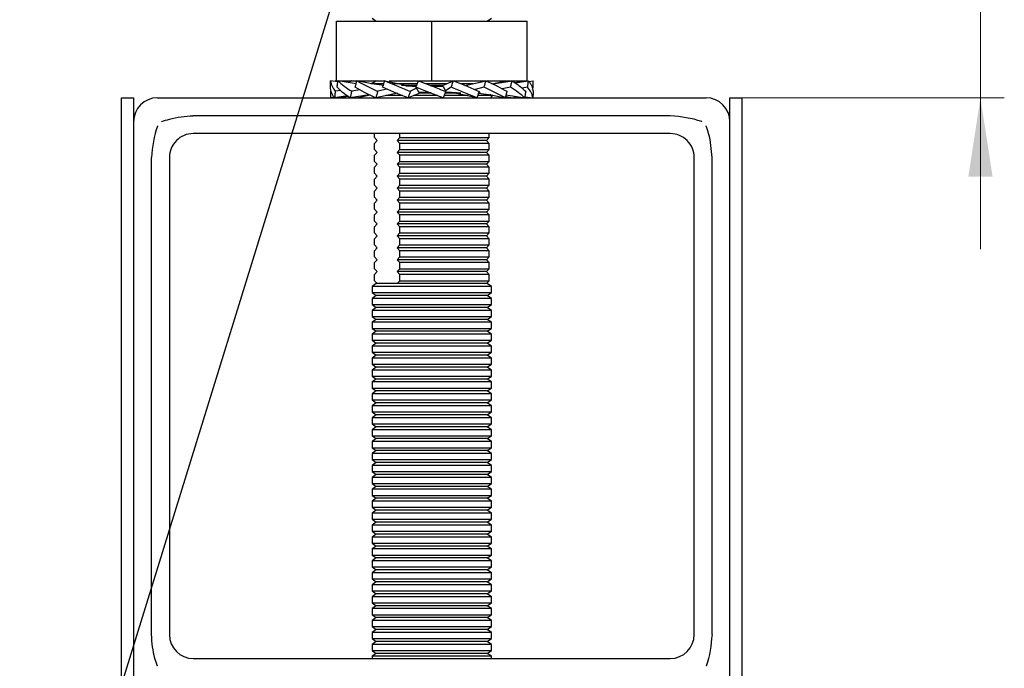
# Model space of a CAD drawing. Units: millimetres. Extents: x 1 to 318, y 2 to 522.
# Drawn here: x 124 to 165, y 290 to 318 of the extents above; entities that cross this region are included whole.
import ezdxf

# ---------------------------------------------------------------- set-up
doc = ezdxf.new("R2010")
doc.units = ezdxf.units.MM
doc.styles.add('SLDTEXTSTYLE0', font='TXT', dxfattribs={"width": 0.75})
doc.dimstyles.new('SLDDIMSTYLE3', dxfattribs={"dimtxt": 0.18, "dimasz": 1.016, "dimexe": 0, "dimexo": 0.0625, "dimgap": 0, "dimtad": 0, "dimtih": 1, "dimtoh": 1, "dimdec": 0, "dimrnd": 1e-09, "dimzin": 0, "dimdsep": 46, "dimtxsty": 'Standard', "dimblk1": 'DOT', "dimblk2": 'DOT', "dimsah": 1, "dimcen": 0.09, "dimadec": 0, "dimazin": 0, "dimtfac": 1.016, "dimtdec": 0, "dimtofl": 0, "dimtmove": 0, "dimatfit": 3, "dimldrblk": 'DOT', "dimfxl": 1, "dimfrac": 2, "dimtolj": 1, "dimtzin": 0, "dimarcsym": 0})
doc.dimstyles.new('SLDDIMSTYLE4', dxfattribs={"dimtxt": 3.5, "dimasz": 3.302, "dimexe": 0, "dimexo": 0.0625, "dimgap": 0.875, "dimtad": 1, "dimdec": 0, "dimlfac": 2, "dimrnd": 1e-09, "dimzin": 12, "dimdsep": 46, "dimtxsty": 'SLDTEXTSTYLE0', "dimsah": 1, "dimcen": 0.09, "dimadec": 0, "dimazin": 3, "dimtfac": 1, "dimtdec": 0, "dimtmove": 0, "dimatfit": 0, "dimfxl": 1, "dimfrac": 2, "dimtolj": 1, "dimtzin": 12, "dimarcsym": 0})

# ---------------------------------------------------------------- blocks, each defined once
blk = doc.blocks.new('_D_20')
at = {"color": 7, "linetype": 'Continuous', "lineweight": 18}
for p, q in [((163.905, 319.182), (163.905, 338.785)), ((149.834, 319.182), (164.905, 319.182)), ((163.905, 319.182), (163.905, 314.409)), ((153.405, 314.409), (164.905, 314.409)), ((163.905, 314.409), (163.905, 308.059))]:
    blk.add_line(p, q, dxfattribs=at)
for points in [[(163.905, 319.182), (164.413, 322.484), (163.397, 322.484)], [(163.905, 314.409), (163.397, 311.107), (164.413, 311.107)]]:
    blk.add_solid(points, dxfattribs=at)
at = {"color": 7, "linetype": 'Continuous', "lineweight": 18, "char_height": 3.5, "attachment_point": 1, "rotation": 90, "style": 'SLDTEXTSTYLE0'}
for s, insert in [('-55', (159.393, 331.596)), ('10', (159.393, 326.365))]:
    blk.add_mtext(s, dxfattribs=dict(at, insert=insert))
blk = doc.blocks.new('_Dot')
at = {"color": 0, "linetype": 'ByBlock', "lineweight": -2}
blk.add_line((-0.5, 0), (-1, 0), dxfattribs=at)
at = {"color": 0, "linetype": 'ByBlock', "const_width": 0.5}
blk.add_lwpolyline([(-0.25, 0, 1), (0.25, 0, 1)], format="xyb", close=True, dxfattribs=at)

msp = doc.modelspace()

# ---------------------------------------------------------------- linework, layer by layer
at = {"color": 7, "linetype": 'Continuous', "lineweight": 25}
for p, q in [((136.905, 315.123), (136.905, 317.623)), ((136.905, 317.623), (140.905, 317.623)), ((138.405, 317.745), (138.58, 317.623)), ((140.905, 315.123), (140.905, 317.623)), ((140.905, 317.623), (144.905, 317.623)), ((143.23, 317.623), (143.405, 317.745)), ((144.905, 315.123), (144.905, 317.623)), ((136.969, 315.079), (136.658, 315.123)), ((136.972, 315.106), (136.854, 315.123)), ((136.905, 315.123), (138.934, 315.123)), ((137.735, 315.002), (136.975, 315.123)), ((137.538, 315.123), (137.416, 315.043)), ((137.756, 315.087), (137.538, 315.123)), ((138.389, 314.991), (137.765, 315.123)), ((138.901, 314.929), (138.389, 314.991)), ((138.58, 315.123), (138.405, 315)), ((138.405, 315), (138.405, 314.987)), ((138.878, 315), (138.405, 315)), ((139.008, 315.094), (138.934, 315.123)), ((139.887, 314.912), (139.008, 315.094)), ((139.113, 315.123), (140.905, 315.123)), ((140.283, 315), (139.251, 315)), ((140.264, 314.925), (139.639, 314.925)), ((141.53, 315), (140.662, 315)), ((141.372, 314.925), (140.855, 314.925)), ((140.905, 315.123), (144.905, 315.123)), ((141.354, 314.925), (141.816, 315.123)), ((141.37, 314.89), (141.372, 314.925)), ((142.628, 315), (142.151, 315)), ((142.286, 314.925), (143.181, 315.123)), ((143.42, 314.991), (144.044, 315.123)), ((143.463, 314.992), (144.271, 315.123)), ((144.053, 315.087), (144.044, 315.123)), ((144.382, 315.051), (144.834, 315.123)), ((144.393, 315.043), (144.955, 315.123)), ((144.837, 315.106), (144.834, 315.123)), ((144.973, 315.098), (145.151, 315.123)), ((137.082, 314.717), (136.859, 314.682)), ((138.285, 314.537), (137.487, 314.409)), ((137.891, 314.745), (137.549, 314.682)), ((138.324, 314.518), (137.823, 314.409)), ((139.474, 314.607), (138.558, 314.409)), ((139.015, 314.778), (138.643, 314.682)), ((139.676, 314.5), (138.979, 314.5)), ((140.399, 314.607), (139.911, 314.409)), ((140.258, 314.818), (140.01, 314.682)), ((141.149, 314.5), (140.136, 314.5)), ((140.24, 314.85), (140.348, 314.658)), ((140.348, 314.658), (140.382, 314.642)), ((140.382, 314.642), (140.381, 314.607)), ((140.87, 314.607), (140.381, 314.607)), ((141.37, 314.89), (141.402, 314.874)), ((141.402, 314.874), (141.485, 314.682)), ((142.434, 314.5), (141.423, 314.5)), ((142.118, 314.607), (141.46, 314.607)), ((141.716, 314.85), (141.474, 314.708)), ((141.868, 314.62), (142.744, 314.432)), ((143.094, 314.85), (142.724, 314.752)), ((142.861, 314.603), (143.398, 314.537)), ((143.405, 314.5), (142.869, 314.5)), ((142.943, 314.607), (142.873, 314.607)), ((143.405, 314.5), (143.332, 314.551)), ((143.398, 314.537), (143.986, 314.409)), ((143.405, 314.48), (143.485, 314.518)), ((143.405, 314.409), (143.405, 314.5)), ((144.208, 314.85), (143.862, 314.785)), ((144.019, 314.535), (144.801, 314.409)), ((144.923, 314.85), (144.691, 314.813)), ((145.154, 314.85), (145.108, 314.843)), ((145.133, 314.752), (145.154, 314.85)), ((127.905, 314.409), (128.405, 314.409)), ((127.905, 253.177), (127.905, 314.409)), ((128.405, 314.409), (128.405, 253.177)), ((129.405, 314.409), (152.405, 314.409)), ((136.815, 314.431), (136.663, 314.409)), ((137.373, 314.486), (136.829, 314.409)), ((137.004, 314.434), (137.008, 314.409)), ((137.394, 314.471), (137.008, 314.409)), ((137.809, 314.461), (137.823, 314.409)), ((142.744, 314.432), (142.8, 314.409)), ((144, 314.461), (144.322, 314.409)), ((144.322, 314.409), (144.415, 314.471)), ((144.805, 314.434), (144.98, 314.409)), ((144.809, 314.457), (145.147, 314.409)), ((153.405, 253.177), (153.405, 314.409)), ((153.405, 314.409), (153.905, 314.409)), ((153.905, 314.409), (153.905, 253.177)), ((150.905, 313.659), (130.905, 313.659)), ((150.905, 312.909), (130.905, 312.909)), ((138.503, 312.745), (138.503, 312.909)), ((139.566, 312.745), (139.566, 312.909)), ((143.306, 312.745), (143.306, 312.909)), ((138.614, 312.623), (138.503, 312.745)), ((138.503, 312.5), (138.614, 312.623)), ((138.503, 312.245), (138.503, 312.5)), ((139.566, 312.745), (139.454, 312.623)), ((143.195, 312.623), (139.454, 312.623)), ((139.454, 312.623), (139.566, 312.5)), ((139.566, 312.745), (143.306, 312.745)), ((139.566, 312.245), (139.566, 312.5)), ((143.306, 312.5), (139.566, 312.5)), ((143.195, 312.623), (143.306, 312.745)), ((143.306, 312.5), (143.195, 312.623)), ((143.306, 312.245), (143.306, 312.5)), ((138.614, 312.123), (138.503, 312.245)), ((138.503, 312), (138.614, 312.123)), ((139.566, 312.245), (139.454, 312.123)), ((139.454, 312.123), (139.566, 312)), ((143.195, 312.123), (139.454, 312.123)), ((139.566, 312.245), (143.306, 312.245)), ((143.195, 312.123), (143.306, 312.245)), ((143.306, 312), (143.195, 312.123)), ((129.155, 291.909), (129.155, 311.909)), ((129.905, 311.909), (129.905, 291.909)), ((138.503, 311.745), (138.503, 312)), ((138.614, 311.623), (138.503, 311.745)), ((138.503, 311.5), (138.614, 311.623)), ((139.566, 311.745), (139.454, 311.623)), ((143.195, 311.623), (139.454, 311.623)), ((139.454, 311.623), (139.566, 311.5)), ((143.306, 312), (139.566, 312)), ((139.566, 311.745), (139.566, 312)), ((139.566, 311.745), (143.306, 311.745)), ((143.195, 311.623), (143.306, 311.745)), ((143.306, 311.5), (143.195, 311.623)), ((143.306, 311.745), (143.306, 312)), ((151.905, 291.909), (151.905, 311.909)), ((152.655, 291.909), (152.655, 311.909)), ((138.503, 311.245), (138.503, 311.5)), ((138.614, 311.123), (138.503, 311.245)), ((139.566, 311.245), (139.454, 311.123)), ((139.566, 311.245), (139.566, 311.5)), ((143.306, 311.5), (139.566, 311.5)), ((139.566, 311.245), (143.306, 311.245)), ((143.195, 311.123), (143.306, 311.245)), ((143.306, 311.245), (143.306, 311.5)), ((138.503, 311), (138.614, 311.123)), ((138.503, 310.745), (138.503, 311)), ((143.195, 311.123), (139.454, 311.123)), ((139.454, 311.123), (139.566, 311)), ((139.566, 310.745), (139.566, 311)), ((143.306, 311), (139.566, 311)), ((143.306, 311), (143.195, 311.123)), ((143.306, 310.745), (143.306, 311)), ((138.614, 310.623), (138.503, 310.745)), ((138.503, 310.5), (138.614, 310.623)), ((138.503, 310.245), (138.503, 310.5)), ((139.566, 310.745), (139.454, 310.623)), ((143.195, 310.623), (139.454, 310.623)), ((139.454, 310.623), (139.566, 310.5)), ((139.566, 310.745), (143.306, 310.745)), ((143.306, 310.5), (139.566, 310.5)), ((139.566, 310.245), (139.566, 310.5)), ((143.195, 310.623), (143.306, 310.745)), ((143.306, 310.5), (143.195, 310.623)), ((143.306, 310.245), (143.306, 310.5)), ((138.614, 310.123), (138.503, 310.245)), ((138.503, 310), (138.614, 310.123)), ((138.503, 309.745), (138.503, 310)), ((139.566, 310.245), (139.454, 310.123)), ((143.195, 310.123), (139.454, 310.123)), ((139.454, 310.123), (139.566, 310)), ((139.566, 310.245), (143.306, 310.245)), ((143.306, 310), (139.566, 310)), ((139.566, 309.745), (139.566, 310)), ((143.195, 310.123), (143.306, 310.245)), ((143.306, 310), (143.195, 310.123)), ((143.306, 309.745), (143.306, 310)), ((138.614, 309.623), (138.503, 309.745)), ((138.503, 309.5), (138.614, 309.623)), ((139.566, 309.745), (139.454, 309.623)), ((143.195, 309.623), (139.454, 309.623)), ((139.454, 309.623), (139.566, 309.5)), ((139.566, 309.745), (143.306, 309.745)), ((143.195, 309.623), (143.306, 309.745)), ((143.306, 309.5), (143.195, 309.623)), ((138.503, 309.245), (138.503, 309.5)), ((138.614, 309.123), (138.503, 309.245)), ((139.566, 309.245), (139.454, 309.123)), ((139.566, 309.245), (139.566, 309.5)), ((143.306, 309.5), (139.566, 309.5)), ((139.566, 309.245), (143.306, 309.245)), ((143.195, 309.123), (143.306, 309.245)), ((143.306, 309.245), (143.306, 309.5)), ((138.503, 309), (138.614, 309.123)), ((138.503, 308.745), (138.503, 309)), ((138.614, 308.623), (138.503, 308.745)), ((143.195, 309.123), (139.454, 309.123)), ((139.454, 309.123), (139.566, 309)), ((139.566, 308.745), (139.454, 308.623)), ((139.566, 308.745), (139.566, 309)), ((143.306, 309), (139.566, 309)), ((139.566, 308.745), (143.306, 308.745)), ((143.306, 309), (143.195, 309.123)), ((143.195, 308.623), (143.306, 308.745)), ((143.306, 308.745), (143.306, 309)), ((138.503, 308.5), (138.614, 308.623)), ((138.503, 308.245), (138.503, 308.5)), ((143.195, 308.623), (139.454, 308.623)), ((139.454, 308.623), (139.566, 308.5)), ((143.306, 308.5), (139.566, 308.5)), ((139.566, 308.245), (139.566, 308.5)), ((143.306, 308.5), (143.195, 308.623)), ((143.306, 308.245), (143.306, 308.5)), ((138.614, 308.123), (138.503, 308.245)), ((138.503, 308), (138.614, 308.123)), ((138.503, 307.745), (138.503, 308)), ((139.566, 308.245), (139.454, 308.123)), ((139.454, 308.123), (139.566, 308)), ((143.195, 308.123), (139.454, 308.123)), ((139.566, 308.245), (143.306, 308.245)), ((139.566, 307.745), (139.566, 308)), ((143.306, 308), (139.566, 308)), ((143.195, 308.123), (143.306, 308.245)), ((143.306, 308), (143.195, 308.123)), ((143.306, 307.745), (143.306, 308)), ((138.614, 307.623), (138.503, 307.745)), ((138.503, 307.5), (138.614, 307.623)), ((138.503, 307.245), (138.503, 307.5)), ((139.566, 307.745), (139.454, 307.623)), ((143.195, 307.623), (139.454, 307.623)), ((139.454, 307.623), (139.566, 307.5)), ((139.566, 307.745), (143.306, 307.745)), ((143.306, 307.5), (139.566, 307.5)), ((139.566, 307.245), (139.566, 307.5)), ((143.195, 307.623), (143.306, 307.745)), ((143.306, 307.5), (143.195, 307.623)), ((143.306, 307.245), (143.306, 307.5)), ((138.614, 307.123), (138.503, 307.245)), ((138.503, 307), (138.614, 307.123)), ((139.566, 307.245), (139.454, 307.123)), ((143.195, 307.123), (139.454, 307.123)), ((139.454, 307.123), (139.566, 307)), ((139.566, 307.245), (143.306, 307.245)), ((143.195, 307.123), (143.306, 307.245)), ((143.306, 307), (143.195, 307.123)), ((138.503, 306.745), (138.503, 307)), ((138.614, 306.623), (138.503, 306.745)), ((139.566, 306.745), (139.454, 306.623)), ((139.566, 306.745), (139.566, 307)), ((143.306, 307), (139.566, 307)), ((139.566, 306.745), (143.306, 306.745)), ((143.195, 306.623), (143.306, 306.745)), ((143.306, 306.745), (143.306, 307)), ((138.58, 306.623), (138.405, 306.5)), ((138.405, 306.5), (138.405, 306.245)), ((143.405, 306.5), (138.405, 306.5)), ((138.405, 306.245), (138.58, 306.123)), ((138.405, 306.245), (141.79, 306.245)), ((139.454, 306.623), (138.58, 306.623)), ((143.195, 306.623), (139.454, 306.623)), ((141.79, 306.245), (143.405, 306.245)), ((143.23, 306.623), (143.195, 306.623)), ((143.405, 306.5), (143.23, 306.623)), ((143.23, 306.123), (143.405, 306.245)), ((143.405, 306.245), (143.405, 306.5)), ((138.58, 306.123), (138.405, 306)), ((138.405, 306), (138.405, 305.745)), ((143.405, 306), (138.405, 306)), ((143.23, 306.123), (138.58, 306.123)), ((143.405, 306), (143.23, 306.123)), ((143.405, 305.745), (143.405, 306)), ((138.405, 305.745), (138.58, 305.623)), ((138.405, 305.745), (141.79, 305.745)), ((138.58, 305.623), (138.405, 305.5)), ((138.405, 305.5), (138.405, 305.245)), ((143.405, 305.5), (138.405, 305.5)), ((143.23, 305.623), (138.58, 305.623)), ((141.79, 305.745), (143.405, 305.745)), ((143.23, 305.623), (143.405, 305.745)), ((143.405, 305.5), (143.23, 305.623)), ((143.405, 305.245), (143.405, 305.5)), ((138.405, 305.245), (138.58, 305.123)), ((138.405, 305.245), (141.79, 305.245)), ((138.58, 305.123), (138.405, 305)), ((143.23, 305.123), (138.58, 305.123)), ((141.79, 305.245), (143.405, 305.245)), ((143.23, 305.123), (143.405, 305.245)), ((143.405, 305), (143.23, 305.123)), ((138.405, 305), (138.405, 304.745)), ((143.405, 305), (138.405, 305)), ((138.405, 304.745), (138.58, 304.623)), ((138.405, 304.745), (141.79, 304.745)), ((138.58, 304.623), (138.405, 304.5)), ((143.23, 304.623), (138.58, 304.623)), ((141.79, 304.745), (143.405, 304.745)), ((143.23, 304.623), (143.405, 304.745)), ((143.405, 304.5), (143.23, 304.623)), ((143.405, 304.745), (143.405, 305)), ((138.405, 304.5), (138.405, 304.245)), ((143.405, 304.5), (138.405, 304.5)), ((138.405, 304.245), (138.58, 304.123)), ((138.405, 304.245), (141.79, 304.245)), ((141.79, 304.245), (143.405, 304.245)), ((143.23, 304.123), (143.405, 304.245)), ((143.405, 304.245), (143.405, 304.5)), ((138.58, 304.123), (138.405, 304)), ((138.405, 304), (138.405, 303.745)), ((143.405, 304), (138.405, 304)), ((143.23, 304.123), (138.58, 304.123)), ((143.405, 304), (143.23, 304.123)), ((143.405, 303.745), (143.405, 304)), ((138.405, 303.745), (138.58, 303.623)), ((138.405, 303.745), (141.79, 303.745)), ((138.58, 303.623), (138.405, 303.5)), ((138.405, 303.5), (138.405, 303.245)), ((143.405, 303.5), (138.405, 303.5)), ((143.23, 303.623), (138.58, 303.623)), ((141.79, 303.745), (143.405, 303.745)), ((143.23, 303.623), (143.405, 303.745)), ((143.405, 303.5), (143.23, 303.623)), ((143.405, 303.245), (143.405, 303.5)), ((138.405, 303.245), (138.58, 303.123)), ((138.405, 303.245), (141.79, 303.245)), ((138.58, 303.123), (138.405, 303)), ((138.405, 303), (138.405, 302.745)), ((143.405, 303), (138.405, 303)), ((143.23, 303.123), (138.58, 303.123)), ((141.79, 303.245), (143.405, 303.245)), ((143.23, 303.123), (143.405, 303.245)), ((143.405, 303), (143.23, 303.123)), ((143.405, 302.745), (143.405, 303)), ((138.405, 302.745), (138.58, 302.623)), ((138.405, 302.745), (141.79, 302.745)), ((138.58, 302.623), (138.405, 302.5)), ((143.23, 302.623), (138.58, 302.623)), ((141.79, 302.745), (143.405, 302.745)), ((143.23, 302.623), (143.405, 302.745)), ((143.405, 302.5), (143.23, 302.623)), ((138.405, 302.5), (138.405, 302.245)), ((143.405, 302.5), (138.405, 302.5)), ((138.405, 302.245), (138.58, 302.123)), ((138.405, 302.245), (141.79, 302.245)), ((138.58, 302.123), (138.405, 302)), ((143.23, 302.123), (138.58, 302.123)), ((141.79, 302.245), (143.405, 302.245)), ((143.23, 302.123), (143.405, 302.245)), ((143.405, 302), (143.23, 302.123)), ((143.405, 302.245), (143.405, 302.5)), ((138.405, 302), (138.405, 301.745)), ((143.405, 302), (138.405, 302)), ((138.405, 301.745), (138.58, 301.623)), ((138.405, 301.745), (141.79, 301.745)), ((141.79, 301.745), (143.405, 301.745)), ((143.23, 301.623), (143.405, 301.745)), ((143.405, 301.745), (143.405, 302)), ((138.58, 301.623), (138.405, 301.5)), ((138.405, 301.5), (138.405, 301.245)), ((143.405, 301.5), (138.405, 301.5)), ((143.23, 301.623), (138.58, 301.623)), ((143.405, 301.5), (143.23, 301.623)), ((143.405, 301.245), (143.405, 301.5)), ((138.405, 301.245), (138.58, 301.123)), ((138.405, 301.245), (141.79, 301.245)), ((138.58, 301.123), (138.405, 301)), ((138.405, 301), (138.405, 300.745)), ((143.405, 301), (138.405, 301)), ((143.23, 301.123), (138.58, 301.123)), ((141.79, 301.245), (143.405, 301.245)), ((143.23, 301.123), (143.405, 301.245)), ((143.405, 301), (143.23, 301.123)), ((143.405, 300.745), (143.405, 301)), ((138.405, 300.745), (138.58, 300.623)), ((138.405, 300.745), (141.79, 300.745)), ((138.58, 300.623), (138.405, 300.5)), ((138.405, 300.5), (138.405, 300.245)), ((143.405, 300.5), (138.405, 300.5)), ((143.23, 300.623), (138.58, 300.623)), ((141.79, 300.745), (143.405, 300.745)), ((143.23, 300.623), (143.405, 300.745)), ((143.405, 300.5), (143.23, 300.623)), ((143.405, 300.245), (143.405, 300.5)), ((138.405, 300.245), (138.58, 300.123)), ((138.405, 300.245), (141.79, 300.245)), ((138.58, 300.123), (138.405, 300)), ((143.23, 300.123), (138.58, 300.123)), ((141.79, 300.245), (143.405, 300.245)), ((143.23, 300.123), (143.405, 300.245)), ((143.405, 300), (143.23, 300.123)), ((138.405, 300), (138.405, 299.745)), ((143.405, 300), (138.405, 300)), ((138.405, 299.745), (138.58, 299.623)), ((138.405, 299.745), (141.79, 299.745)), ((141.79, 299.745), (143.405, 299.745)), ((143.23, 299.623), (143.405, 299.745)), ((143.405, 299.745), (143.405, 300)), ((138.58, 299.623), (138.405, 299.5)), ((138.405, 299.5), (138.405, 299.245)), ((143.405, 299.5), (138.405, 299.5)), ((138.405, 299.245), (138.58, 299.123)), ((138.405, 299.245), (141.79, 299.245)), ((143.23, 299.623), (138.58, 299.623)), ((141.79, 299.245), (143.405, 299.245)), ((143.405, 299.5), (143.23, 299.623)), ((143.23, 299.123), (143.405, 299.245)), ((143.405, 299.245), (143.405, 299.5)), ((138.58, 299.123), (138.405, 299)), ((138.405, 299), (138.405, 298.745)), ((143.405, 299), (138.405, 299)), ((143.23, 299.123), (138.58, 299.123)), ((143.405, 299), (143.23, 299.123)), ((143.405, 298.745), (143.405, 299)), ((138.405, 298.745), (138.58, 298.623)), ((138.405, 298.745), (141.79, 298.745)), ((138.58, 298.623), (138.405, 298.5)), ((138.405, 298.5), (138.405, 298.245)), ((143.405, 298.5), (138.405, 298.5)), ((143.23, 298.623), (138.58, 298.623)), ((141.79, 298.745), (143.405, 298.745)), ((143.23, 298.623), (143.405, 298.745)), ((143.405, 298.5), (143.23, 298.623)), ((143.405, 298.245), (143.405, 298.5)), ((138.405, 298.245), (138.58, 298.123)), ((138.405, 298.245), (141.79, 298.245)), ((138.58, 298.123), (138.405, 298)), ((138.405, 298), (138.405, 297.745)), ((143.405, 298), (138.405, 298)), ((143.23, 298.123), (138.58, 298.123)), ((141.79, 298.245), (143.405, 298.245)), ((143.23, 298.123), (143.405, 298.245)), ((143.405, 298), (143.23, 298.123)), ((143.405, 297.745), (143.405, 298)), ((138.405, 297.745), (138.58, 297.623)), ((138.405, 297.745), (141.79, 297.745)), ((138.58, 297.623), (138.405, 297.5)), ((143.23, 297.623), (138.58, 297.623)), ((141.79, 297.745), (143.405, 297.745)), ((143.23, 297.623), (143.405, 297.745)), ((143.405, 297.5), (143.23, 297.623)), ((138.405, 297.5), (138.405, 297.245)), ((143.405, 297.5), (138.405, 297.5)), ((138.405, 297.245), (138.58, 297.123)), ((138.405, 297.245), (141.79, 297.245)), ((141.79, 297.245), (143.405, 297.245)), ((143.23, 297.123), (143.405, 297.245)), ((143.405, 297.245), (143.405, 297.5)), ((138.58, 297.123), (138.405, 297)), ((138.405, 297), (138.405, 296.745)), ((143.405, 297), (138.405, 297)), ((143.23, 297.123), (138.58, 297.123)), ((143.405, 297), (143.23, 297.123)), ((143.405, 296.745), (143.405, 297)), ((138.405, 296.745), (138.58, 296.623)), ((138.405, 296.745), (141.79, 296.745)), ((138.58, 296.623), (138.405, 296.5)), ((138.405, 296.5), (138.405, 296.245)), ((143.405, 296.5), (138.405, 296.5)), ((143.23, 296.623), (138.58, 296.623)), ((141.79, 296.745), (143.405, 296.745)), ((143.23, 296.623), (143.405, 296.745)), ((143.405, 296.5), (143.23, 296.623)), ((143.405, 296.245), (143.405, 296.5)), ((138.405, 296.245), (138.58, 296.123)), ((138.405, 296.245), (141.79, 296.245)), ((138.58, 296.123), (138.405, 296)), ((138.405, 296), (138.405, 295.745)), ((143.405, 296), (138.405, 296)), ((143.23, 296.123), (138.58, 296.123)), ((141.79, 296.245), (143.405, 296.245)), ((143.23, 296.123), (143.405, 296.245)), ((143.405, 296), (143.23, 296.123)), ((143.405, 295.745), (143.405, 296)), ((138.405, 295.745), (138.58, 295.623)), ((138.405, 295.745), (141.79, 295.745)), ((138.58, 295.623), (138.405, 295.5)), ((143.23, 295.623), (138.58, 295.623)), ((141.79, 295.745), (143.405, 295.745)), ((143.23, 295.623), (143.405, 295.745)), ((143.405, 295.5), (143.23, 295.623)), ((138.405, 295.5), (138.405, 295.245)), ((143.405, 295.5), (138.405, 295.5)), ((138.405, 295.245), (138.58, 295.123)), ((138.405, 295.245), (141.79, 295.245)), ((138.58, 295.123), (138.405, 295)), ((143.23, 295.123), (138.58, 295.123)), ((141.79, 295.245), (143.405, 295.245)), ((143.23, 295.123), (143.405, 295.245)), ((143.405, 295), (143.23, 295.123)), ((143.405, 295.245), (143.405, 295.5)), ((138.405, 295), (138.405, 294.745)), ((143.405, 295), (138.405, 295)), ((138.405, 294.745), (138.58, 294.623)), ((138.405, 294.745), (141.79, 294.745)), ((141.79, 294.745), (143.405, 294.745)), ((143.23, 294.623), (143.405, 294.745)), ((143.405, 294.745), (143.405, 295)), ((138.58, 294.623), (138.405, 294.5)), ((138.405, 294.5), (138.405, 294.245)), ((143.405, 294.5), (138.405, 294.5)), ((143.23, 294.623), (138.58, 294.623)), ((143.405, 294.5), (143.23, 294.623)), ((143.405, 294.245), (143.405, 294.5)), ((138.405, 294.245), (138.58, 294.123)), ((138.405, 294.245), (141.79, 294.245)), ((138.58, 294.123), (138.405, 294)), ((138.405, 294), (138.405, 293.745)), ((143.405, 294), (138.405, 294)), ((143.23, 294.123), (138.58, 294.123)), ((141.79, 294.245), (143.405, 294.245)), ((143.23, 294.123), (143.405, 294.245)), ((143.405, 294), (143.23, 294.123)), ((143.405, 293.745), (143.405, 294)), ((138.405, 293.745), (138.58, 293.623)), ((138.405, 293.745), (141.79, 293.745)), ((138.58, 293.623), (138.405, 293.5)), ((138.405, 293.5), (138.405, 293.245)), ((143.405, 293.5), (138.405, 293.5)), ((143.23, 293.623), (138.58, 293.623)), ((141.79, 293.745), (143.405, 293.745)), ((143.23, 293.623), (143.405, 293.745)), ((143.405, 293.5), (143.23, 293.623)), ((143.405, 293.245), (143.405, 293.5)), ((138.405, 293.245), (138.58, 293.123)), ((138.405, 293.245), (141.79, 293.245)), ((138.58, 293.123), (138.405, 293)), ((143.23, 293.123), (138.58, 293.123)), ((141.79, 293.245), (143.405, 293.245)), ((143.23, 293.123), (143.405, 293.245)), ((143.405, 293), (143.23, 293.123)), ((138.405, 293), (138.405, 292.745)), ((143.405, 293), (138.405, 293)), ((138.405, 292.745), (138.58, 292.623)), ((138.405, 292.745), (141.79, 292.745)), ((141.79, 292.745), (143.405, 292.745)), ((143.23, 292.623), (143.405, 292.745)), ((143.405, 292.745), (143.405, 293)), ((138.58, 292.623), (138.405, 292.5)), ((138.405, 292.5), (138.405, 292.245)), ((143.405, 292.5), (138.405, 292.5)), ((138.405, 292.245), (138.58, 292.123)), ((138.405, 292.245), (141.79, 292.245)), ((143.23, 292.623), (138.58, 292.623)), ((141.79, 292.245), (143.405, 292.245)), ((143.405, 292.5), (143.23, 292.623)), ((143.23, 292.123), (143.405, 292.245)), ((143.405, 292.245), (143.405, 292.5)), ((138.58, 292.123), (138.405, 292)), ((138.405, 292), (138.405, 291.745)), ((143.405, 292), (138.405, 292)), ((143.23, 292.123), (138.58, 292.123)), ((143.405, 292), (143.23, 292.123)), ((143.405, 291.745), (143.405, 292)), ((138.405, 291.745), (138.58, 291.623)), ((138.405, 291.745), (141.79, 291.745)), ((138.58, 291.623), (138.405, 291.5)), ((138.405, 291.5), (138.405, 291.245)), ((143.405, 291.5), (138.405, 291.5)), ((143.23, 291.623), (138.58, 291.623)), ((141.79, 291.745), (143.405, 291.745)), ((143.23, 291.623), (143.405, 291.745)), ((143.405, 291.5), (143.23, 291.623)), ((143.405, 291.245), (143.405, 291.5)), ((138.405, 291.245), (138.58, 291.123)), ((138.405, 291.245), (141.79, 291.245)), ((138.58, 291.123), (138.405, 291)), ((138.405, 291), (138.405, 290.909)), ((143.405, 291), (138.405, 291)), ((143.23, 291.123), (138.58, 291.123)), ((141.79, 291.245), (143.405, 291.245)), ((143.23, 291.123), (143.405, 291.245)), ((143.405, 291), (143.23, 291.123)), ((143.405, 290.909), (143.405, 291)), ((130.905, 290.909), (150.905, 290.909))]:
    msp.add_line(p, q, dxfattribs=at)
for centre, start, end in [((129.405, 313.409), 90.0004, 179.9997), ((152.405, 313.409), 0.0003, 89.9996), ((130.905, 311.909), 89.999, 180.0012), ((150.905, 311.909), 359.9988, 90.001), ((130.905, 291.909), 180.0003, 269.9996), ((150.905, 291.909), 270.0004, 359.9997)]:
    msp.add_arc(centre, 1, start, end, dxfattribs=at)
for points, knots in [([(136.655, 314.85), (136.655, 314.873), (136.656, 314.918), (136.657, 315.009), (136.658, 315.077), (136.658, 315.123)], [0, 0, 0, 0, 0.250906, 0.501653, 1, 1, 1, 1]), ([(136.658, 315.123), (136.665, 315.085), (136.678, 315.006), (136.736, 314.852), (136.81, 314.75), (136.859, 314.682)], [0, 0, 0, 0, 0.234422, 0.487034, 1, 1, 1, 1]), ([(136.937, 314.85), (136.94, 314.873), (136.946, 314.918), (136.959, 315.009), (136.968, 315.077), (136.975, 315.123)], [0, 0, 0, 0, 0.250777, 0.501482, 1, 1, 1, 1]), ([(136.975, 315.123), (137.015, 315.085), (137.1, 315.005), (137.286, 314.851), (137.443, 314.75), (137.549, 314.682)], [0, 0, 0, 0, 0.2296494, 0.4810541, 1, 1, 1, 1]), ([(137.698, 314.85), (137.703, 314.873), (137.714, 314.918), (137.737, 315.009), (137.754, 315.077), (137.765, 315.123)], [0, 0, 0, 0, 0.250667, 0.501337, 1, 1, 1, 1]), ([(137.765, 315.123), (137.834, 315.085), (137.977, 315.008), (138.266, 314.854), (138.492, 314.751), (138.643, 314.682)], [0, 0, 0, 0, 0.24052, 0.494614, 1, 1, 1, 1]), ([(138.486, 315.057), (138.452, 315.042), (138.404, 315.021), (138.358, 314.998), (138.346, 314.992)], [0, 0, 0, 0, 0.73132, 1, 1, 1, 1]), ([(138.845, 314.85), (138.852, 314.873), (138.867, 314.918), (138.897, 315.009), (138.919, 315.077), (138.934, 315.123)], [0, 0, 0, 0, 0.250625, 0.501284, 1, 1, 1, 1]), ([(138.934, 315.123), (139.024, 315.085), (139.205, 315.01), (139.561, 314.857), (139.832, 314.751), (140.01, 314.682)], [0, 0, 0, 0, 0.249909, 0.506553, 1, 1, 1, 1]), ([(139.814, 314.915), (139.853, 314.913), (139.997, 314.905), (140.14, 314.899), (140.245, 314.895)], [0, 0, 0, 0, 0.274001, 1, 1, 1, 1]), ([(140.24, 314.85), (140.249, 314.873), (140.265, 314.918), (140.299, 315.009), (140.324, 315.077), (140.341, 315.123)], [0, 0, 0, 0, 0.250663, 0.501337, 1, 1, 1, 1]), ([(140.341, 315.123), (140.44, 315.086), (140.637, 315.011), (141.017, 314.86), (141.301, 314.752), (141.485, 314.682)], [0, 0, 0, 0, 0.258029, 0.51704, 1, 1, 1, 1]), ([(141.716, 314.85), (141.725, 314.873), (141.741, 314.918), (141.774, 315.009), (141.799, 315.077), (141.816, 315.123)], [0, 0, 0, 0, 0.25076, 0.501467, 1, 1, 1, 1]), ([(141.816, 315.123), (141.912, 315.086), (142.102, 315.012), (142.459, 314.863), (142.721, 314.753), (142.89, 314.682)], [0, 0, 0, 0, 0.266094, 0.527606, 1, 1, 1, 1]), ([(143.094, 314.85), (143.101, 314.873), (143.116, 314.918), (143.145, 315.009), (143.166, 315.077), (143.181, 315.123)], [0, 0, 0, 0, 0.250878, 0.501623, 1, 1, 1, 1]), ([(143.181, 315.123), (143.263, 315.086), (143.423, 315.014), (143.715, 314.866), (143.923, 314.753), (144.056, 314.682)], [0, 0, 0, 0, 0.275302, 0.539848, 1, 1, 1, 1]), ([(144.208, 314.85), (144.213, 314.873), (144.224, 314.918), (144.245, 315.009), (144.261, 315.077), (144.271, 315.123)], [0, 0, 0, 0, 0.250968, 0.50174, 1, 1, 1, 1]), ([(144.271, 315.123), (144.329, 315.086), (144.442, 315.015), (144.635, 314.87), (144.762, 314.754), (144.841, 314.682)], [0, 0, 0, 0, 0.285965, 0.554265, 1, 1, 1, 1]), ([(144.923, 314.85), (144.926, 314.873), (144.931, 314.918), (144.942, 315.009), (144.95, 315.077), (144.955, 315.123)], [0, 0, 0, 0, 0.250982, 0.501756, 1, 1, 1, 1]), ([(144.955, 315.123), (144.983, 315.086), (145.037, 315.014), (145.113, 314.869), (145.137, 314.754), (145.152, 314.682)], [0, 0, 0, 0, 0.282984, 0.550267, 1, 1, 1, 1]), ([(145.154, 314.85), (145.154, 314.873), (145.153, 314.918), (145.152, 315.009), (145.152, 315.077), (145.151, 315.123)], [0, 0, 0, 0, 0.250906, 0.501653, 1, 1, 1, 1]), ([(136.829, 314.409), (136.803, 314.446), (136.753, 314.518), (136.684, 314.664), (136.666, 314.778), (136.655, 314.85)], [0, 0, 0, 0, 0.2811981, 0.5478575, 1, 1, 1, 1]), ([(136.658, 314.682), (136.658, 314.659), (136.659, 314.614), (136.66, 314.523), (136.662, 314.454), (136.663, 314.409)], [0, 0, 0, 0, 0.250913, 0.501671, 1, 1, 1, 1]), ([(136.859, 314.682), (136.857, 314.659), (136.851, 314.614), (136.841, 314.523), (136.834, 314.454), (136.829, 314.409)], [0, 0, 0, 0, 0.250994, 0.501781, 1, 1, 1, 1]), ([(137.487, 314.409), (137.431, 314.446), (137.321, 314.517), (137.135, 314.662), (137.013, 314.778), (136.937, 314.85)], [0, 0, 0, 0, 0.286518, 0.555022, 1, 1, 1, 1]), ([(137.549, 314.682), (137.544, 314.659), (137.533, 314.614), (137.513, 314.523), (137.497, 314.454), (137.487, 314.409)], [0, 0, 0, 0, 0.250984, 0.501771, 1, 1, 1, 1]), ([(138.558, 314.409), (138.477, 314.446), (138.318, 314.518), (138.032, 314.666), (137.827, 314.778), (137.698, 314.85)], [0, 0, 0, 0, 0.275884, 0.54063, 1, 1, 1, 1]), ([(138.643, 314.682), (138.636, 314.659), (138.622, 314.614), (138.593, 314.523), (138.572, 314.454), (138.558, 314.409)], [0, 0, 0, 0, 0.250897, 0.501657, 1, 1, 1, 1]), ([(139.911, 314.409), (139.815, 314.446), (139.626, 314.52), (139.272, 314.669), (139.012, 314.779), (138.845, 314.85)], [0, 0, 0, 0, 0.266577, 0.528244, 1, 1, 1, 1]), ([(140.01, 314.682), (140.002, 314.659), (139.985, 314.614), (139.952, 314.523), (139.928, 314.454), (139.911, 314.409)], [0, 0, 0, 0, 0.250779, 0.5015, 1, 1, 1, 1]), ([(141.384, 314.409), (141.285, 314.446), (141.087, 314.521), (140.708, 314.672), (140.425, 314.78), (140.24, 314.85)], [0, 0, 0, 0, 0.2584787, 0.5176269, 1, 1, 1, 1]), ([(140.882, 314.621), (140.864, 314.622), (140.698, 314.63), (140.531, 314.636), (140.382, 314.642)], [0, 0, 0, 0, 0.106015, 1, 1, 1, 1]), ([(140.866, 314.911), (140.885, 314.91), (141.053, 314.902), (141.221, 314.896), (141.37, 314.89)], [0, 0, 0, 0, 0.111652, 1, 1, 1, 1]), ([(141.485, 314.682), (141.477, 314.659), (141.46, 314.614), (141.426, 314.523), (141.401, 314.454), (141.384, 314.409)], [0, 0, 0, 0, 0.250679, 0.501367, 1, 1, 1, 1]), ([(141.939, 314.617), (141.901, 314.619), (141.747, 314.628), (141.593, 314.634), (141.478, 314.638)], [0, 0, 0, 0, 0.252156, 1, 1, 1, 1]), ([(142.8, 314.409), (142.709, 314.447), (142.527, 314.522), (142.168, 314.675), (141.895, 314.78), (141.716, 314.85)], [0, 0, 0, 0, 0.250395, 0.507177, 1, 1, 1, 1]), ([(142.89, 314.682), (142.883, 314.659), (142.868, 314.614), (142.838, 314.523), (142.815, 314.454), (142.8, 314.409)], [0, 0, 0, 0, 0.250637, 0.501309, 1, 1, 1, 1]), ([(143.986, 314.409), (143.916, 314.447), (143.771, 314.524), (143.477, 314.678), (143.247, 314.781), (143.094, 314.85)], [0, 0, 0, 0, 0.241109, 0.495358, 1, 1, 1, 1]), ([(144.056, 314.682), (144.05, 314.659), (144.039, 314.614), (144.016, 314.523), (143.998, 314.454), (143.986, 314.409)], [0, 0, 0, 0, 0.250675, 0.501357, 1, 1, 1, 1]), ([(144.801, 314.409), (144.759, 314.447), (144.671, 314.526), (144.478, 314.681), (144.316, 314.782), (144.208, 314.85)], [0, 0, 0, 0, 0.230222, 0.481763, 1, 1, 1, 1]), ([(144.841, 314.682), (144.838, 314.659), (144.831, 314.614), (144.818, 314.523), (144.808, 314.454), (144.801, 314.409)], [0, 0, 0, 0, 0.250783, 0.501499, 1, 1, 1, 1]), ([(145.147, 314.409), (145.138, 314.447), (145.121, 314.526), (145.055, 314.68), (144.976, 314.782), (144.923, 314.85)], [0, 0, 0, 0, 0.232665, 0.484847, 1, 1, 1, 1]), ([(145.152, 314.682), (145.151, 314.659), (145.151, 314.614), (145.149, 314.523), (145.148, 314.454), (145.147, 314.409)], [0, 0, 0, 0, 0.250913, 0.501671, 1, 1, 1, 1]), ([(129.582, 313.409), (129.583, 313.41), (129.69, 313.45), (130.117, 313.597), (130.567, 313.632), (130.905, 313.659)], [0, 0, 0, 0, 0.004071, 0.252004, 1, 1, 1, 1]), ([(152.227, 313.409), (152.226, 313.41), (151.806, 313.568), (151.354, 313.614), (150.905, 313.659)], [0, 0, 0, 0, 0.004083, 1, 1, 1, 1]), ([(129.405, 313.232), (129.404, 313.23), (129.245, 312.81), (129.2, 312.359), (129.155, 311.909)], [0, 0, 0, 0, 0.0040814, 1, 1, 1, 1]), ([(152.655, 311.909), (152.628, 312.247), (152.592, 312.697), (152.445, 313.124), (152.405, 313.23), (152.405, 313.232)], [0, 0, 0, 0, 0.748, 0.995931, 1, 1, 1, 1]), ([(129.405, 290.586), (129.404, 290.588), (129.364, 290.694), (129.217, 291.121), (129.181, 291.571), (129.155, 291.909)], [0, 0, 0, 0, 0.00408, 0.252011, 1, 1, 1, 1]), ([(152.655, 291.909), (152.609, 291.459), (152.563, 291.008), (152.405, 290.588), (152.405, 290.586)], [0, 0, 0, 0, 0.995908, 1, 1, 1, 1])]:
    msp.add_open_spline(points, degree=3, knots=knots, dxfattribs=at)

# ---------------------------------------------------------------- dimensions: what is measured, and where the dimension line sits
at = {"color": 7, "linetype": 'Continuous', "lineweight": 18}
dim = msp.add_linear_dim(base=(163.905, 314.409), p1=(148.834, 319.182), p2=(152.405, 314.409), angle=90, text='<>-55', dimstyle='SLDDIMSTYLE4', dxfattribs=at)
dim.commit()
dim.dimension.update_dxf_attribs({"geometry": '_D_20', "text_midpoint": (163.905, 332.575), "dimtype": 160})

# ---------------------------------------------------------------- leaders
at = {"color": 7, "linetype": 'Continuous', "lineweight": 0}
msp.add_leader([(140.262, 329.82), (123.632, 276.031)], dimstyle='SLDDIMSTYLE3', dxfattribs=at)

doc.saveas('drawing.dxf')
